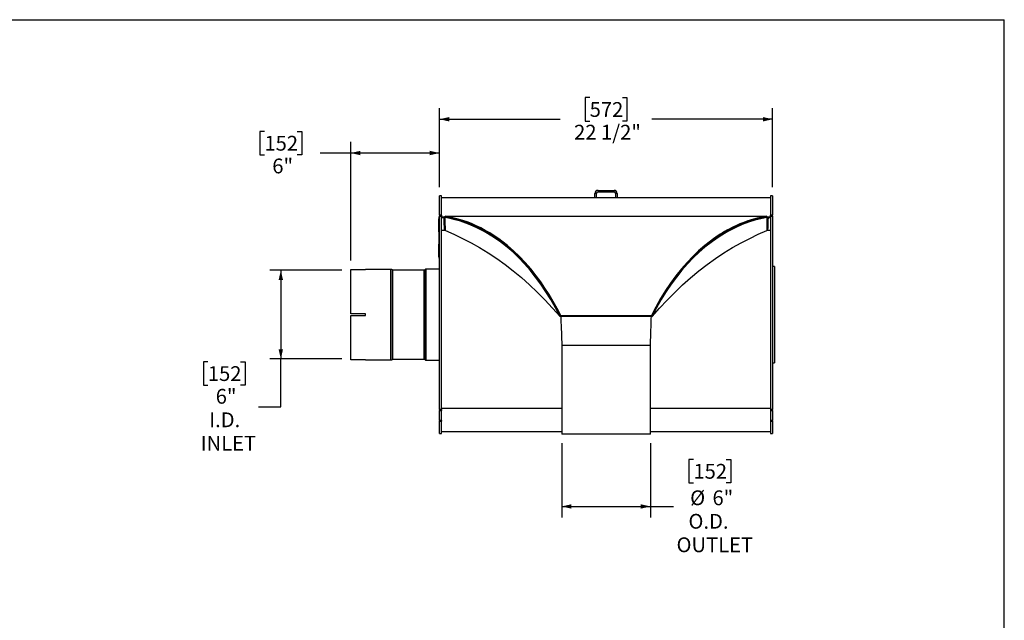
# Model space of a CAD drawing. Units: inches. Extents: x 6 to 126, y 6 to 95.
# Drawn here: x 59 to 126, y 54 to 95 of the extents above; entities that cross this region are included whole.
import ezdxf

# ---------------------------------------------------------------- set-up
doc = ezdxf.new("R2010")
doc.units = ezdxf.units.IN
doc.header["$LTSCALE"] = 12
doc.header["$MEASUREMENT"] = 0
doc.layers.add('FORMAT', color=7, linetype='Continuous')
doc.styles.add('SLDTEXTSTYLE0', font='TXT', dxfattribs={"width": 0.75})
doc.dimstyles.new('SLDDIMSTYLE0', dxfattribs={"dimtxt": 1, "dimasz": 0.66, "dimexe": 0, "dimexo": 0.0625, "dimgap": 0.25, "dimtad": 0, "dimtih": 1, "dimtoh": 1, "dimdec": 3, "dimrnd": 1e-09, "dimzin": 12, "dimdsep": 46, "dimlunit": 5, "dimtxsty": 'SLDTEXTSTYLE0', "dimsah": 1, "dimcen": 0.09, "dimadec": 0, "dimazin": 3, "dimtfac": 1, "dimtdec": 3, "dimtofl": 0, "dimtmove": 0, "dimatfit": 3, "dimfxl": 0, "dimfrac": 2, "dimtolj": 1, "dimtzin": 12, "dimarcsym": 0})
doc.dimstyles.new('SLDDIMSTYLE1', dxfattribs={"dimtxt": 1, "dimasz": 0.66, "dimexe": 0, "dimexo": 0.0625, "dimgap": 0.25, "dimtad": 0, "dimtih": 1, "dimtoh": 1, "dimdec": 6, "dimrnd": 1e-09, "dimzin": 12, "dimdsep": 46, "dimlunit": 5, "dimtxsty": 'SLDTEXTSTYLE0', "dimsah": 1, "dimcen": 0.09, "dimadec": 0, "dimazin": 3, "dimtfac": 1, "dimtdec": 3, "dimtofl": 0, "dimtmove": 0, "dimatfit": 3, "dimfxl": 0, "dimfrac": 2, "dimtolj": 1, "dimtzin": 12, "dimarcsym": 0})

# ---------------------------------------------------------------- blocks, each defined once
blk = doc.blocks.new('_D')
at = {"layer": 'FORMAT'}
for p, q in [((96.082, 65.855), (96.082, 60.825)), ((102.082, 65.855), (102.082, 60.825)), ((104.987, 64.752), (104.683, 64.752)), ((104.683, 64.752), (104.683, 63.164)), ((107.203, 64.752), (107.508, 64.752)), ((107.508, 64.752), (107.508, 63.164)), ((104.683, 63.164), (104.987, 63.164)), ((107.508, 63.164), (107.203, 63.164)), ((96.082, 61.575), (102.082, 61.575)), ((102.082, 61.575), (103.642, 61.575))]:
    blk.add_line(p, q, dxfattribs=at)
for points in [[(96.082, 61.575), (96.742, 61.425), (96.742, 61.725)], [(102.082, 61.575), (101.422, 61.725), (101.422, 61.425)]]:
    blk.add_solid(points, dxfattribs=at)
at = {"layer": 'FORMAT', "char_height": 1, "attachment_point": 1, "style": 'SLDTEXTSTYLE0'}
for s, insert in [('152', (104.987, 64.453)), ('%%c', (104.765, 62.661)), ('6"', (106.274, 62.661)), ('O.D.', (104.651, 61.072)), ('OUTLET', (103.845, 59.483))]:
    blk.add_mtext(s, dxfattribs=dict(at, insert=insert))
blk = doc.blocks.new('_D_1')
at = {"layer": 'FORMAT'}
for p, q in [((97.974, 89.226), (97.669, 89.226)), ((97.669, 89.226), (97.669, 87.637)), ((100.19, 89.226), (100.494, 89.226)), ((100.494, 89.226), (100.494, 87.637)), ((87.822, 83.178), (87.822, 88.515)), ((110.341, 83.178), (110.341, 88.515)), ((87.822, 87.765), (95.982, 87.765)), ((97.669, 87.637), (97.974, 87.637)), ((100.494, 87.637), (100.19, 87.637)), ((110.341, 87.765), (102.182, 87.765))]:
    blk.add_line(p, q, dxfattribs=at)
for points in [[(87.822, 87.765), (88.482, 87.615), (88.482, 87.915)], [(110.341, 87.765), (109.681, 87.915), (109.681, 87.615)]]:
    blk.add_solid(points, dxfattribs=at)
at = {"layer": 'FORMAT', "char_height": 1, "attachment_point": 1, "style": 'SLDTEXTSTYLE0'}
for s, insert in [('572', (97.974, 88.926)), ('22 1/2"', (96.922, 87.39))]:
    blk.add_mtext(s, dxfattribs=dict(at, insert=insert))
blk = doc.blocks.new('_D_2')
at = {"layer": 'FORMAT'}
for p, q in [((75.99, 86.942), (75.686, 86.942)), ((75.686, 86.942), (75.686, 85.353)), ((78.206, 86.942), (78.511, 86.942)), ((78.511, 86.942), (78.511, 85.353)), ((81.822, 78.213), (81.822, 86.231)), ((87.822, 83.178), (87.822, 86.231)), ((75.686, 85.353), (75.99, 85.353)), ((78.511, 85.353), (78.206, 85.353)), ((81.822, 85.481), (79.755, 85.481)), ((87.822, 85.481), (81.822, 85.481))]:
    blk.add_line(p, q, dxfattribs=at)
for points in [[(81.822, 85.481), (82.482, 85.331), (82.482, 85.631)], [(87.822, 85.481), (87.162, 85.631), (87.162, 85.331)]]:
    blk.add_solid(points, dxfattribs=at)
at = {"layer": 'FORMAT', "char_height": 1, "attachment_point": 1, "style": 'SLDTEXTSTYLE0'}
for s, insert in [('152', (75.99, 86.642)), ('6"', (76.522, 85.106))]:
    blk.add_mtext(s, dxfattribs=dict(at, insert=insert))
blk = doc.blocks.new('_D_3')
at = {"layer": 'FORMAT'}
for p, q in [((81.222, 77.548), (76.348, 77.548)), ((77.098, 77.548), (77.098, 71.549)), ((72.165, 71.362), (71.861, 71.362)), ((71.861, 71.362), (71.861, 69.773)), ((74.381, 71.362), (74.686, 71.362)), ((74.686, 71.362), (74.686, 69.773)), ((81.222, 71.549), (76.348, 71.549)), ((77.098, 68.312), (77.098, 71.549)), ((71.861, 69.773), (72.165, 69.773)), ((74.686, 69.773), (74.381, 69.773)), ((75.598, 68.312), (77.098, 68.312))]:
    blk.add_line(p, q, dxfattribs=at)
for points in [[(77.098, 77.548), (76.948, 76.888), (77.248, 76.888)], [(77.098, 71.549), (77.248, 72.209), (76.948, 72.209)]]:
    blk.add_solid(points, dxfattribs=at)
at = {"layer": 'FORMAT', "char_height": 1, "attachment_point": 1, "style": 'SLDTEXTSTYLE0'}
for s, insert in [('152', (72.165, 71.062)), ('6"', (72.697, 69.526)), ('I.D.', (72.257, 67.937)), ('INLET', (71.679, 66.349))]:
    blk.add_mtext(s, dxfattribs=dict(at, insert=insert))

msp = doc.modelspace()

# ---------------------------------------------------------------- linework, layer by layer
at = {"color": 7, "linetype": 'Continuous', "lineweight": 25}
for p, q in [((87.956941, 82.5783978), (87.822441, 82.5783978)), ((87.822441, 81.2874792), (87.822441, 82.5783978)), ((87.956941, 81.2874792), (87.956941, 82.5783978)), ((98.436541, 82.7441978), (98.331941, 82.7441978)), ((98.331941, 82.4533978), (98.331941, 82.7441978)), ((98.436541, 82.4533978), (98.436541, 82.7441978)), ((98.541141, 82.9533978), (98.541141, 82.8487978)), ((98.541141, 82.9533978), (99.622741, 82.9533978)), ((98.541141, 82.8487978), (99.622741, 82.8487978)), ((99.622741, 82.8487978), (99.622741, 82.9533978)), ((99.831941, 82.7441978), (99.727341, 82.7441978)), ((99.727341, 82.7441978), (99.727341, 82.4533978)), ((99.831941, 82.7441978), (99.831941, 82.4533978)), ((110.341441, 82.5783978), (110.206941, 82.5783978)), ((110.206941, 82.5783978), (110.206941, 81.2874792)), ((110.341441, 82.5783978), (110.341441, 81.2874792)), ((98.331941, 82.4533978), (87.956941, 82.4533978)), ((98.436541, 82.4533978), (98.331941, 82.4533978)), ((99.727341, 82.4533978), (98.436541, 82.4533978)), ((99.831941, 82.4533978), (99.727341, 82.4533978)), ((110.206941, 82.4533978), (99.831941, 82.4533978)), ((87.956941, 81.2874792), (87.822441, 81.2874792)), ((87.822441, 81.2874792), (87.822441, 81.2186948)), ((87.822441, 68.1403973), (87.822441, 81.2186948)), ((87.822441, 81.2186948), (87.956941, 81.2186948)), ((87.956941, 81.2874792), (87.956941, 81.2186948)), ((87.956941, 68.1403973), (87.956941, 81.2186948)), ((88.206941, 81.1489175), (88.206941, 81.2084514)), ((88.206941, 81.2084514), (109.956941, 81.2084514)), ((109.956941, 81.1489175), (109.956941, 81.2084514)), ((110.341441, 81.2874792), (110.206941, 81.2874792)), ((110.206941, 81.2186948), (110.206941, 81.2874792)), ((110.206941, 81.2186948), (110.206941, 68.1403973)), ((110.206941, 81.2186948), (110.341441, 81.2186948)), ((110.341441, 81.2186948), (110.341441, 81.2874792)), ((110.341441, 81.2186948), (110.341441, 68.1403973)), ((87.792541, 81.0223377), (87.787541, 81.0223377)), ((87.787541, 80.9884253), (87.787541, 81.0223377)), ((87.787541, 80.9785877), (87.787541, 80.9884253)), ((87.787541, 80.9785877), (87.792541, 80.9785877)), ((87.787541, 80.975886), (87.787541, 80.9785877)), ((87.787541, 80.9660484), (87.787541, 80.975886)), ((87.787541, 80.9660484), (87.792541, 80.9660484)), ((87.792541, 80.9597434), (87.787541, 80.9597434)), ((87.787541, 80.925831), (87.787541, 80.9597434)), ((87.787541, 80.9159934), (87.787541, 80.925831)), ((87.787541, 80.9159934), (87.792541, 80.9159934)), ((87.787541, 80.9132917), (87.787541, 80.9159934)), ((87.787541, 80.9034541), (87.787541, 80.9132917)), ((87.787541, 80.9034541), (87.792541, 80.9034541)), ((87.787541, 80.8876163), (87.787541, 80.9034541)), ((87.792541, 80.8846098), (87.787541, 80.8846098)), ((87.787541, 80.8506974), (87.787541, 80.8846098)), ((87.787541, 80.8408598), (87.787541, 80.8506974)), ((87.787541, 80.8408598), (87.792541, 80.8408598)), ((87.787541, 80.834046), (87.792541, 80.834046)), ((87.787541, 80.802066), (87.787541, 80.834046)), ((87.787541, 80.7951758), (87.792541, 80.7951758)), ((87.787541, 80.7491484), (87.787541, 80.7951758)), ((87.787541, 80.7422579), (87.792541, 80.7422579)), ((87.787541, 80.682071), (87.787541, 80.7422579)), ((87.787541, 80.6531813), (87.787541, 80.682071)), ((87.787541, 80.682071), (87.792541, 80.682071)), ((87.787541, 80.6531813), (87.792541, 80.6531813)), ((87.787541, 80.636329), (87.787541, 80.6531813)), ((87.787541, 80.6266991), (87.787541, 80.636329)), ((87.787541, 80.636329), (87.792541, 80.636329)), ((87.787541, 80.6266991), (87.792541, 80.6266991)), ((87.787541, 80.5785496), (87.787541, 80.6266991)), ((87.787541, 80.5361758), (87.787541, 80.5785496)), ((87.787541, 80.5785496), (87.792541, 80.5785496)), ((87.792541, 80.5361758), (87.787541, 80.5361758)), ((87.787541, 80.5304002), (87.787541, 80.5361758)), ((87.787541, 80.5304002), (87.792541, 80.5304002)), ((87.787541, 80.4966955), (87.787541, 80.5304002)), ((87.822441, 81.1705224), (87.792541, 81.1705224)), ((87.792541, 81.149895), (87.792541, 81.1705224)), ((87.822441, 81.149895), (87.792541, 81.149895)), ((87.792541, 79.6366257), (87.792541, 81.149895)), ((88.206941, 81.1489175), (87.956941, 81.1489175)), ((87.956941, 81.1489175), (88.1122089, 81.1489175)), ((87.956941, 81.1160108), (88.1122091, 81.1160108)), ((88.1122091, 81.1489175), (88.1122091, 81.1160108)), ((88.2615747, 81.1387781), (88.206941, 81.1489175)), ((88.2597175, 81.1404191), (88.2109611, 81.1203093)), ((88.4759854, 81.0989857), (88.4757326, 81.0989857)), ((88.9649499, 80.9874673), (88.9648334, 80.9874673)), ((89.1258648, 80.9424), (89.1200525, 80.9424)), ((89.8161404, 80.711846), (89.8177858, 80.711846)), ((108.3473475, 80.711846), (108.3499073, 80.711846)), ((109.2019919, 80.9874673), (109.1996482, 80.9874673)), ((109.6808868, 81.0989857), (109.6780499, 81.0989857)), ((109.9041645, 81.1404191), (109.9529209, 81.1203093)), ((110.206941, 81.1489175), (109.956941, 81.1489175)), ((110.0516731, 81.1489175), (110.0516731, 81.1160108)), ((110.0516731, 81.1489175), (110.206941, 81.1489175)), ((110.0516731, 81.1160108), (110.206941, 81.1160108)), ((87.786916, 80.3638852), (87.787541, 80.3638852)), ((87.786916, 80.3191858), (87.787541, 80.3191858)), ((87.787541, 80.3076765), (87.786916, 80.3076765)), ((87.786916, 80.2851749), (87.787541, 80.2851749)), ((87.787541, 80.2729059), (87.786916, 80.2729059)), ((87.786916, 80.2705104), (87.787541, 80.2705104)), ((87.787541, 80.2684928), (87.786916, 80.2684928)), ((87.786916, 80.2418803), (87.787541, 80.2418803)), ((87.786916, 80.2404105), (87.787541, 80.2404105)), ((87.786916, 80.2248891), (87.787541, 80.2248891)), ((87.787541, 80.2217094), (87.786916, 80.2217094)), ((87.786916, 80.2079155), (87.787541, 80.2079155)), ((87.786916, 80.2021145), (87.787541, 80.2021145)), ((87.787541, 80.1918012), (87.786916, 80.1918012)), ((87.786916, 80.190972), (87.787541, 80.190972)), ((87.786916, 80.1834654), (87.787541, 80.1834654)), ((87.786916, 80.1606326), (87.787541, 80.1606326)), ((87.786916, 80.1386775), (87.787541, 80.1386775)), ((87.792541, 80.130815), (87.786916, 80.130815)), ((87.786916, 80.1276618), (87.787541, 80.1276618)), ((87.787541, 80.1152629), (87.786916, 80.1152629)), ((87.792541, 80.1080352), (87.786916, 80.1080352)), ((87.787541, 80.0935899), (87.786916, 80.0935899)), ((87.786916, 80.0744456), (87.787541, 80.0744456)), ((87.786916, 80.0497139), (87.787541, 80.0497139)), ((87.786916, 80.0326636), (87.787541, 80.0326636)), ((87.786916, 80.0280409), (87.787541, 80.0280409)), ((87.792541, 80.0153535), (87.786916, 80.0153535)), ((87.786916, 80.0046362), (87.787541, 80.0046362)), ((87.786916, 79.955982), (87.787541, 79.955982)), ((87.786916, 79.9263915), (87.787541, 79.9263915)), ((87.786916, 79.9086095), (87.787541, 79.9086095)), ((87.787541, 79.8912193), (87.786916, 79.8912193)), ((87.792541, 79.8712666), (87.786916, 79.8712666)), ((87.787541, 80.4966955), (87.792541, 80.4966955)), ((87.787541, 80.4933771), (87.787541, 80.4966955)), ((87.787541, 80.4933771), (87.792541, 80.4933771)), ((87.787541, 80.4765248), (87.787541, 80.4933771)), ((87.787541, 80.4765248), (87.792541, 80.4765248)), ((87.787541, 80.4509535), (87.787541, 80.4765248)), ((87.787541, 80.4509535), (87.792541, 80.4509535)), ((87.787541, 80.4100265), (87.787541, 80.4509535)), ((87.787541, 80.4100265), (87.792541, 80.4100265)), ((87.787541, 80.3869125), (87.787541, 80.4100265)), ((87.792541, 80.3869125), (87.787541, 80.3869125)), ((87.787541, 80.3811368), (87.787541, 80.3869125)), ((87.787541, 80.3378022), (87.787541, 80.3811368)), ((87.787541, 80.3811368), (87.792541, 80.3811368)), ((87.787541, 80.3378022), (87.792541, 80.3378022)), ((87.787541, 80.3146882), (87.787541, 80.3378022)), ((87.792541, 80.3146882), (87.787541, 80.3146882)), ((87.787541, 80.3089126), (87.787541, 80.3146882)), ((87.787541, 80.3089126), (87.792541, 80.3089126)), ((87.787541, 80.265578), (87.787541, 80.3089126)), ((87.787541, 80.2559481), (87.787541, 80.265578)), ((87.787541, 80.265578), (87.792541, 80.265578)), ((87.787541, 80.2559481), (87.792541, 80.2559481)), ((87.787541, 80.2390958), (87.787541, 80.2559481)), ((87.787541, 80.2390958), (87.792541, 80.2390958)), ((87.787541, 80.2102061), (87.787541, 80.2390958)), ((87.787541, 80.2102061), (87.792541, 80.2102061)), ((87.787541, 80.1933538), (87.787541, 80.2102061)), ((87.787541, 80.1933538), (87.792541, 80.1933538)), ((87.787541, 80.1499621), (87.787541, 80.1933538)), ((87.787541, 80.1499621), (87.792541, 80.1499621)), ((87.787541, 80.1499621), (87.787541, 80.1477129)), ((87.787541, 80.1477129), (87.792541, 80.1477129)), ((87.787541, 80.1477129), (87.787541, 80.1331168)), ((87.787541, 80.1285982), (87.792541, 80.1285982)), ((87.787541, 80.1285982), (87.787541, 80.1171084)), ((87.787541, 80.1171084), (87.792541, 80.1171084)), ((87.787541, 80.1171084), (87.787541, 80.1128039)), ((87.787541, 80.1058184), (87.792541, 80.1058184)), ((87.787541, 80.1058184), (87.787541, 80.0943286)), ((87.787541, 80.0943286), (87.792541, 80.0943286)), ((87.787541, 80.0943286), (87.787541, 80.0769738)), ((87.787541, 80.0910687), (87.787541, 80.0918597)), ((87.787541, 80.0910687), (87.787541, 80.0890509)), ((87.787541, 80.0776145), (87.792541, 80.0776145)), ((87.787541, 80.0776145), (87.787541, 80.0673307)), ((87.787541, 80.0673307), (87.792541, 80.0673307)), ((87.787541, 80.0673307), (87.787541, 80.0610023)), ((87.787541, 80.0610023), (87.792541, 80.0610023)), ((87.787541, 80.0610023), (87.787541, 80.042124)), ((87.787541, 80.0428709), (87.792541, 80.0428709)), ((87.787541, 80.0428709), (87.787541, 80.0394904)), ((87.787541, 80.0394904), (87.792541, 80.0394904)), ((87.787541, 80.0394904), (87.787541, 80.0183385)), ((87.787541, 80.0116644), (87.792541, 80.0116644)), ((87.787541, 80.0116644), (87.787541, 79.9964636)), ((87.787541, 79.9919324), (87.792541, 79.9919324)), ((87.787541, 79.9919324), (87.787541, 79.9884638)), ((87.787541, 79.9884638), (87.792541, 79.9884638)), ((87.787541, 79.9884638), (87.787541, 79.974156)), ((87.787541, 79.974156), (87.787541, 79.9706874)), ((87.787541, 79.974156), (87.792541, 79.974156)), ((87.787541, 79.9706874), (87.787541, 79.9617819)), ((87.787541, 79.9706874), (87.792541, 79.9706874)), ((87.787541, 79.9617819), (87.792541, 79.9617819)), ((87.787541, 79.9617819), (87.787541, 79.9583134)), ((87.787541, 79.9583134), (87.792541, 79.9583134)), ((87.787541, 79.9583134), (87.787541, 79.950275)), ((87.787541, 79.950275), (87.792541, 79.950275)), ((87.787541, 79.950275), (87.787541, 79.9465828)), ((87.787541, 79.9465828), (87.792541, 79.9465828)), ((87.787541, 79.9465828), (87.787541, 79.9324986)), ((87.787541, 79.9324986), (87.792541, 79.9324986)), ((87.787541, 79.9324986), (87.787541, 79.92903)), ((87.787541, 79.92903), (87.792541, 79.92903)), ((87.787541, 79.92903), (87.787541, 79.9086176)), ((87.787541, 79.9086176), (87.792541, 79.9086176)), ((87.787541, 79.9086176), (87.787541, 79.8963557)), ((87.787541, 79.8963557), (87.792541, 79.8963557)), ((87.787541, 79.8963557), (87.787541, 79.8752889)), ((87.787541, 79.8725459), (87.792541, 79.8725459)), ((87.787541, 79.8676151), (87.792541, 79.8676151)), ((87.787541, 79.8676151), (87.787541, 79.8443074)), ((88.1420962, 80.2506789), (87.956941, 80.2506789)), ((90.8018367, 80.2567831), (90.8006988, 80.2567831)), ((107.3617781, 80.2567831), (107.3606023, 80.2567831)), ((110.206941, 80.2506789), (110.0217857, 80.2506789)), ((87.786916, 79.84801), (87.787541, 79.84801)), ((87.786916, 79.8304095), (87.787541, 79.8304095)), ((87.787541, 79.8138108), (87.786916, 79.8138108)), ((87.787541, 79.8131781), (87.786916, 79.8131781)), ((87.786916, 79.8119989), (87.787541, 79.8119989)), ((87.786916, 79.8068082), (87.787541, 79.8068082)), ((87.787541, 79.8046713), (87.786916, 79.8046713)), ((87.787541, 79.7908852), (87.786916, 79.7908852)), ((87.786916, 79.7800187), (87.787541, 79.7800187)), ((87.786916, 79.7716278), (87.787541, 79.7716278)), ((87.786916, 79.7559745), (87.792541, 79.7559745)), ((87.792541, 79.7499498), (87.786916, 79.7499498)), ((87.786916, 79.7345158), (87.787541, 79.7345158)), ((87.787541, 79.7181831), (87.786916, 79.7181831)), ((87.787541, 79.6995446), (87.786916, 79.6995446)), ((87.787541, 79.6954033), (87.786916, 79.6954033)), ((87.786916, 79.6930686), (87.787541, 79.6930686)), ((87.786916, 79.691465), (87.787541, 79.691465)), ((87.787541, 79.6767648), (87.786916, 79.6767648)), ((87.786916, 79.6620169), (87.787541, 79.6620169)), ((87.787541, 79.6365414), (87.786916, 79.6365414)), ((87.787541, 79.6175339), (87.786916, 79.6175339)), ((87.787541, 79.6137616), (87.786916, 79.6137616)), ((87.786916, 79.6019728), (87.787541, 79.6019728)), ((87.787541, 79.5901758), (87.786916, 79.5901758)), ((87.786916, 79.5800567), (87.787541, 79.5800567)), ((87.787541, 79.5715374), (87.786916, 79.5715374)), ((87.787541, 79.5680562), (87.786916, 79.5680562)), ((87.787541, 79.563946), (87.786916, 79.563946)), ((87.786916, 79.5635163), (87.787541, 79.5635163)), ((87.792541, 79.5422063), (87.786916, 79.5422063)), ((87.786916, 79.5394414), (87.787541, 79.5394414)), ((87.787541, 79.5345484), (87.786916, 79.5345484)), ((87.786916, 79.5340097), (87.787541, 79.5340097)), ((87.786916, 79.5116868), (87.787541, 79.5116868)), ((87.786916, 79.5054613), (87.787541, 79.5054613)), ((87.792541, 79.486779), (87.786916, 79.486779)), ((87.786916, 79.4752807), (87.787541, 79.4752807)), ((87.786916, 79.4673521), (87.787541, 79.4673521)), ((87.786916, 79.4652932), (87.787541, 79.4652932)), ((87.786916, 79.4567259), (87.787541, 79.4567259)), ((87.786916, 79.4410387), (87.787541, 79.4410387)), ((87.786916, 79.4374423), (87.787541, 79.4374423)), ((87.787541, 79.4357176), (87.786916, 79.4357176)), ((87.786916, 79.4298153), (87.787541, 79.4298153)), ((87.787541, 79.4063201), (87.786916, 79.4063201)), ((87.786916, 79.3772329), (87.787541, 79.3772329)), ((87.786916, 79.3470524), (87.787541, 79.3470524)), ((87.787541, 79.8402549), (87.792541, 79.8402549)), ((87.787541, 79.8402549), (87.787541, 79.8368745)), ((87.787541, 79.8368745), (87.787541, 79.8207676)), ((87.787541, 79.8368745), (87.792541, 79.8368745)), ((87.787541, 79.8207676), (87.792541, 79.8207676)), ((87.787541, 79.8207676), (87.787541, 79.8113578)), ((87.787541, 79.8113578), (87.792541, 79.8113578)), ((87.787541, 79.8113578), (87.787541, 79.8051111)), ((87.787541, 79.8051111), (87.792541, 79.8051111)), ((87.787541, 79.8051111), (87.787541, 79.7731708)), ((87.787541, 79.7731708), (87.792541, 79.7731708)), ((87.787541, 79.7731708), (87.787541, 79.7562121)), ((87.787541, 79.7533503), (87.792541, 79.7533503)), ((87.787541, 79.7464092), (87.792541, 79.7464092)), ((87.787541, 79.7464092), (87.787541, 79.7206282)), ((87.787541, 79.7207359), (87.792541, 79.7207359)), ((87.787541, 79.7207359), (87.787541, 79.7173554)), ((87.787541, 79.7173554), (87.787541, 79.7012486)), ((87.787541, 79.7173554), (87.792541, 79.7173554)), ((87.787541, 79.7012486), (87.792541, 79.7012486)), ((87.787541, 79.7012486), (87.787541, 79.6975564)), ((87.787541, 79.6975564), (87.792541, 79.6975564)), ((87.787541, 79.6975564), (87.787541, 79.6834722)), ((87.787541, 79.6834722), (87.787541, 79.6800036)), ((87.787541, 79.6834722), (87.792541, 79.6834722)), ((87.787541, 79.6800036), (87.792541, 79.6800036)), ((87.787541, 79.6800036), (87.787541, 79.6643371)), ((87.787541, 79.6643371), (87.792541, 79.6643371)), ((87.787541, 79.6643371), (87.787541, 79.6609566)), ((87.787541, 79.6609566), (87.792541, 79.6609566)), ((87.787541, 79.6609566), (87.787541, 79.6448498)), ((87.787541, 79.6448498), (87.792541, 79.6448498)), ((87.787541, 79.6448498), (87.787541, 79.6354399)), ((87.787541, 79.6354399), (87.792541, 79.6354399)), ((87.787541, 79.6354399), (87.787541, 79.6291933)), ((87.787541, 79.6291933), (87.792541, 79.6291933)), ((87.787541, 79.6291933), (87.787541, 79.609915)), ((87.787541, 79.6079383), (87.792541, 79.6079383)), ((87.787541, 79.6079383), (87.787541, 79.6045578)), ((87.787541, 79.6045578), (87.787541, 79.5760769)), ((87.787541, 79.6045578), (87.792541, 79.6045578)), ((87.787541, 79.5760769), (87.792541, 79.5760769)), ((87.787541, 79.5760769), (87.787541, 79.563815)), ((87.787541, 79.563815), (87.792541, 79.563815)), ((87.787541, 79.563815), (87.787541, 79.5460181)), ((87.787541, 79.5394304), (87.792541, 79.5394304)), ((87.787541, 79.5394304), (87.787541, 79.5167798)), ((87.787541, 79.5198705), (87.787541, 79.5181116)), ((87.787541, 79.5167798), (87.792541, 79.5167798)), ((87.787541, 79.5149088), (87.787541, 79.5114403)), ((87.787541, 79.5149088), (87.792541, 79.5149088)), ((87.787541, 79.5114403), (87.792541, 79.5114403)), ((87.787541, 79.5114403), (87.787541, 79.4882393)), ((87.787541, 79.4843827), (87.792541, 79.4843827)), ((87.787541, 79.4843827), (87.787541, 79.4729949)), ((87.787541, 79.4700839), (87.792541, 79.4700839)), ((87.787541, 79.4700839), (87.787541, 79.4665137)), ((87.787541, 79.4665137), (87.792541, 79.4665137)), ((87.787541, 79.4665137), (87.787541, 79.4496045)), ((87.787541, 79.4496045), (87.787541, 79.4460005)), ((87.787541, 79.4496045), (87.792541, 79.4496045)), ((87.787541, 79.4460005), (87.792541, 79.4460005)), ((87.787541, 79.4460005), (87.787541, 79.432489)), ((87.787541, 79.432489), (87.792541, 79.432489)), ((87.787541, 79.432489), (87.787541, 79.4292169)), ((87.787541, 79.4292169), (87.792541, 79.4292169)), ((87.787541, 79.4292169), (87.787541, 79.3963225)), ((87.787541, 79.3963225), (87.792541, 79.3963225)), ((87.787541, 79.3963225), (87.787541, 79.3924204)), ((87.787541, 79.3924204), (87.792541, 79.3924204)), ((87.787541, 79.3924204), (87.787541, 79.3864994)), ((87.787541, 79.3864994), (87.792541, 79.3864994)), ((87.787541, 79.3864994), (87.787541, 79.3779017)), ((87.787541, 79.3779017), (87.792541, 79.3779017)), ((87.787541, 79.3779017), (87.787541, 79.377766)), ((87.787541, 79.377766), (87.792541, 79.377766)), ((87.787541, 79.377766), (87.787541, 79.3616561)), ((87.787541, 79.3616561), (87.792541, 79.3616561)), ((87.787541, 79.3616561), (87.787541, 79.3567446)), ((87.787541, 79.3567446), (87.792541, 79.3567446)), ((87.787541, 79.3567446), (87.787541, 79.3060872)), ((87.787541, 79.3060872), (87.792541, 79.3060872)), ((87.787541, 79.2494678), (87.787541, 79.3060872)), ((87.787541, 78.8713863), (87.787541, 79.2494678)), ((87.787541, 79.2494678), (87.792541, 79.2494678)), ((87.792541, 79.4634681), (87.792541, 79.6366257)), ((87.792541, 79.6366257), (87.822441, 79.6366257)), ((87.822441, 79.4634681), (87.792541, 79.4634681)), ((87.792541, 78.4197427), (87.792541, 79.4634681)), ((87.787541, 78.8713863), (87.792541, 78.8713863)), ((87.787541, 78.7148275), (87.787541, 78.8713863)), ((87.787541, 78.7148275), (87.792541, 78.7148275)), ((87.787541, 78.610455), (87.787541, 78.7148275)), ((87.787541, 78.4538962), (87.787541, 78.610455)), ((87.787541, 78.610455), (87.792541, 78.610455)), ((87.787541, 78.4538962), (87.792541, 78.4538962)), ((87.792541, 78.4197427), (87.822441, 78.4197427)), ((87.792541, 78.3635277), (87.792541, 78.4197427)), ((87.792541, 78.3635277), (87.822441, 78.3635277)), ((81.822441, 74.6108978), (81.822441, 77.6127605)), ((81.822441, 77.6127605), (82.822441, 77.6127605)), ((84.5428247, 77.6133978), (82.822441, 77.6133978)), ((82.822441, 77.6127605), (82.822441, 77.6133978)), ((84.5428247, 71.4833978), (84.5428247, 77.6133978)), ((84.6624611, 77.5503016), (84.6393448, 77.5734179)), ((84.6393448, 71.5233777), (84.6393448, 77.5734179)), ((84.6624611, 71.546494), (84.6624611, 77.5503016)), ((86.7928247, 77.5483978), (84.6670573, 77.5483978)), ((84.6670573, 71.5483978), (84.6670573, 77.5483978)), ((86.7928247, 71.5483978), (86.7928247, 77.5483978)), ((86.8355372, 77.5884179), (86.7974209, 77.5503016)), ((86.7974209, 71.546494), (86.7974209, 77.5503016)), ((86.8355372, 71.5083777), (86.8355372, 77.5884179)), ((87.822441, 77.6283978), (86.9320573, 77.6283978)), ((86.9320573, 71.4683978), (86.9320573, 77.6283978)), ((110.475941, 77.7983978), (110.341441, 77.7983978)), ((110.475941, 77.7983978), (110.475941, 71.2983978)), ((82.822441, 74.6108978), (81.822441, 74.6108978)), ((82.822441, 74.4858978), (82.822441, 74.6108978)), ((81.822441, 71.4840351), (81.822441, 74.4858978)), ((81.822441, 74.4858978), (82.822441, 74.4858978)), ((96.019441, 74.4554765), (95.9658446, 74.4289536)), ((95.9741996, 74.4163708), (95.9658446, 74.4289536)), ((96.019441, 74.4554765), (95.9741996, 74.4163708)), ((96.019441, 74.4554765), (96.019441, 74.480083)), ((96.019441, 74.480083), (102.144441, 74.480083)), ((96.019441, 74.4554765), (102.144441, 74.4554765)), ((102.144441, 74.4554765), (102.144441, 74.480083)), ((102.144441, 74.4554765), (102.1980374, 74.4289536)), ((102.144441, 74.4554765), (102.1896824, 74.4163708)), ((102.1980374, 74.4289536), (102.1896824, 74.4163708)), ((96.081941, 72.4554948), (96.081941, 66.4554948)), ((102.081941, 72.4554948), (96.081941, 72.4554948)), ((102.081941, 66.4554948), (102.081941, 72.4554948)), ((82.822441, 71.4840351), (81.822441, 71.4840351)), ((82.822441, 71.4833978), (82.822441, 71.4840351)), ((82.822441, 71.4833978), (84.5428247, 71.4833978)), ((84.6393448, 71.5233777), (84.6624611, 71.546494)), ((84.6670573, 71.5483978), (86.7928247, 71.5483978)), ((86.7974209, 71.546494), (86.8355372, 71.5083777)), ((86.9320573, 71.4683978), (87.822441, 71.4683978)), ((110.341441, 71.2983978), (110.475941, 71.2983978)), ((87.956941, 68.1403973), (87.822441, 68.1403973)), ((87.822441, 68.1403973), (87.822441, 68.0658456)), ((87.822441, 68.0658456), (87.956941, 68.0658456)), ((87.822441, 67.3974207), (87.822441, 68.0658456)), ((96.081941, 68.2032605), (87.956941, 68.2032605)), ((87.956941, 68.1403973), (87.956941, 68.0658456)), ((87.956941, 67.3974207), (87.956941, 68.0658456)), ((110.206941, 68.2032605), (102.081941, 68.2032605)), ((110.341441, 68.1403973), (110.206941, 68.1403973)), ((110.206941, 68.1403973), (110.206941, 68.0658456)), ((110.206941, 68.0658456), (110.341441, 68.0658456)), ((110.206941, 68.0658456), (110.206941, 67.3974207)), ((110.341441, 68.0658456), (110.341441, 68.1403973)), ((110.341441, 68.0658456), (110.341441, 67.3974207)), ((87.956941, 67.3974207), (87.822441, 67.3974207)), ((87.822441, 67.3974207), (87.822441, 67.3414243)), ((87.822441, 67.3414243), (87.956941, 67.3414243)), ((87.822441, 66.5183978), (87.822441, 67.3414243)), ((87.956941, 67.3974207), (87.956941, 67.3414243)), ((87.956941, 66.5183978), (87.956941, 67.3414243)), ((110.341441, 67.3974207), (110.206941, 67.3974207)), ((110.206941, 67.3974207), (110.206941, 67.3414243)), ((110.206941, 67.3414243), (110.341441, 67.3414243)), ((110.206941, 67.3414243), (110.206941, 66.5183978)), ((110.341441, 67.3414243), (110.341441, 67.3974207)), ((110.341441, 67.3414243), (110.341441, 66.5183978)), ((87.956941, 66.6433978), (96.081941, 66.6433978)), ((102.081941, 66.6433978), (110.206941, 66.6433978)), ((87.822441, 66.5183978), (87.956941, 66.5183978)), ((102.081941, 66.4554948), (96.081941, 66.4554948)), ((110.206941, 66.5183978), (110.341441, 66.5183978))]:
    msp.add_line(p, q, dxfattribs=at)
at = {"color": 7, "linetype": 'Continuous', "lineweight": 25, "flags": 128}
for points in [[(96.019441, 74.480083), (95.7716381, 74.9646866), (95.5083874, 75.442238), (95.2296887, 75.9113449), (94.9533199, 76.3438259), (94.6626631, 76.7673391), (94.3577183, 77.1805464), (93.9871711, 77.6438938), (93.6063314, 78.0800375), (93.2204357, 78.4843754), (92.8266233, 78.8612964), (92.4124029, 79.2217431), (92.1223737, 79.453454), (91.8244233, 79.6746838), (91.5252728, 79.8804333), (91.2235771, 80.0720126), (90.9162364, 80.2513448), (90.6084564, 80.4154473), (90.3005832, 80.5645847), (89.9819856, 80.7035879), (89.6919601, 80.8169313), (89.3936415, 80.920707), (89.0962989, 81.0114606), (88.9132271, 81.061117), (88.7308592, 81.1059016), (88.5468577, 81.1463586), (88.3711063, 81.1805391), (88.206941, 81.2084514)], [(109.956941, 81.2084514), (109.7424153, 81.1711929), (109.5169974, 81.1249553), (109.2850671, 81.0699253), (109.0492844, 81.0062376), (108.811499, 80.9340517), (108.6701919, 80.8873336), (108.5453054, 80.843654), (108.399708, 80.7898672), (108.2668777, 80.7380849), (108.1280204, 80.6811571), (107.9785541, 80.6166443), (107.8565529, 80.5614745), (107.7001241, 80.4873818), (107.5529745, 80.4142003), (107.4006221, 80.3348151), (107.2500519, 80.2526874), (107.0968704, 80.1653288), (106.9484181, 80.0769492), (106.804695, 79.9878391), (106.6547792, 79.8911015), (106.3490539, 79.6815337), (106.0455081, 79.4565352), (105.7493615, 79.2199901), (105.3365135, 78.8606155), (104.9439448, 78.4848747), (104.5586551, 78.0812471), (104.1778155, 77.6452155), (103.8070967, 77.1817648), (103.4426879, 76.6844777), (103.0988706, 76.1727225), (102.7654999, 75.6316169), (102.4438351, 75.0611334), (102.144441, 74.480083)], [(95.9658446, 74.4289536), (95.6630242, 75.0132666), (95.3468529, 75.570816), (95.0176575, 76.1027078), (94.6756317, 76.6097651), (94.3208339, 77.0925601), (93.9532006, 77.5514578), (93.574568, 77.9845009), (93.1885612, 78.38847), (92.7953895, 78.7643315), (92.3950874, 79.1128654), (91.8845502, 79.5109262), (91.3627729, 79.8678329), (90.8338252, 80.1818713), (90.3024411, 80.4518588), (89.9473319, 80.6081513), (89.5922376, 80.7459293), (89.2382208, 80.865535), (88.8870692, 80.9673293), (88.5422054, 81.0518612), (88.2109611, 81.1203093)], [(96.019441, 74.4554765), (95.7920201, 74.8992626), (95.5556879, 75.3298742), (95.3091769, 75.7497374), (95.0546473, 76.1553305), (94.787093, 76.5541962), (94.5121735, 76.9374937), (94.2285547, 77.3071854), (93.9383961, 77.660604), (93.6413504, 77.9984271), (93.3386344, 78.3195751), (93.0290314, 78.6255308), (92.7145797, 78.9144558), (92.3906434, 79.1903862), (92.0624648, 79.4486225), (91.728831, 79.6902555), (91.3918189, 79.9140241), (91.0045458, 80.1471085), (90.6142704, 80.3570861), (90.2196202, 80.5449746), (89.8240579, 80.709603), (89.4222842, 80.8532812), (89.0242701, 80.9729445), (88.6313975, 81.069128), (88.2597175, 81.1404191)], [(96.019441, 74.4554765), (95.7131653, 75.0461402), (95.3910006, 75.6134081), (95.0546473, 76.1553305), (94.6951822, 76.6851536), (94.3225673, 77.1873405), (93.9383961, 77.660604), (93.5400558, 78.1083778), (93.1316122, 78.5265625), (92.7145797, 78.9144558), (92.2806848, 79.2791738), (91.8392573, 79.6124829), (91.3918189, 79.9140241), (90.8636065, 80.2256334), (90.3301805, 80.4946336), (89.7949256, 80.7208105), (89.3817362, 80.8657807), (88.9719132, 80.9857742), (88.5766003, 81.0803126), (88.4681886, 81.1004327)], [(109.956941, 81.1489175), (109.6697242, 81.0974951), (109.3646712, 81.030161), (109.0486344, 80.9472201), (108.7284658, 80.8489776), (108.2922885, 80.6909738), (107.8551016, 80.5045552), (107.4195026, 80.2898041), (106.8735141, 79.9774743), (106.3341354, 79.6192674), (105.8041658, 79.2156254), (105.4023644, 78.8726418), (105.0073468, 78.502127), (104.6203535, 78.1046395), (104.2426253, 77.680738), (103.8651932, 77.2180235), (103.4988211, 76.7274548), (103.1450083, 76.2102302), (102.795766, 75.6518103), (102.461617, 75.0661783), (102.144441, 74.4554765)], [(109.9041645, 81.1404191), (109.6188202, 81.0874681), (109.3188391, 81.0195482), (109.0099537, 80.93641), (108.6969789, 80.8384956), (108.3782121, 80.7243384), (108.0588032, 80.5950578), (107.7386217, 80.4500774), (107.4195026, 80.2898041), (107.0106623, 80.0605978), (106.6054557, 79.8058923), (106.2021158, 79.5237123), (105.8041658, 79.2156254), (105.4038149, 78.8739697), (105.0105946, 78.5053749), (104.622139, 78.1065874), (104.2426253, 77.680738), (103.9592896, 77.3372944), (103.6821349, 76.9783652), (103.4100129, 76.6018967), (103.1450083, 76.2102302), (102.8825698, 75.7954664), (102.6285341, 75.3656018), (102.3816597, 74.9177052), (102.144441, 74.4554765)], [(109.9529209, 81.1203093), (109.5532435, 81.0362418), (109.1357674, 80.9284089), (108.7109189, 80.7950611), (108.2830571, 80.6353455), (107.854389, 80.448563), (107.3194242, 80.1760126), (106.7918898, 79.8619423), (106.2742714, 79.5072241), (105.7668131, 79.1112211), (105.3682223, 78.7640849), (104.9761131, 78.3892626), (104.5905323, 77.9858338), (104.2117554, 77.552741), (103.8439677, 77.0937585), (103.4890028, 76.6108339), (103.1467999, 76.1035981), (102.8174187, 75.5714734), (102.5010549, 75.0136301), (102.1980374, 74.4289536)], [(88.2193599, 80.2368142), (88.1831028, 80.246866), (88.1420962, 80.2506789)], [(88.2193599, 80.2368142), (88.7951899, 79.9826125), (89.3689166, 79.7058282)], [(108.7949653, 79.7058282), (109.368692, 79.9826125), (109.9445221, 80.2368142)], [(110.0217857, 80.2506789), (109.9807427, 80.2468595), (109.9445221, 80.2368142)], [(89.3689166, 79.7058282), (89.9556538, 79.4075647), (90.5381524, 79.0821863), (91.1167778, 78.7290835), (91.6914119, 78.3477951), (92.2573075, 77.9412355), (92.8134559, 77.5103387), (93.3603942, 77.0550115), (93.8987524, 76.5750698), (94.4292855, 76.0702597), (94.9529334, 75.5402925), (95.4691851, 74.9868172), (95.9741996, 74.4163708)], [(102.1896824, 74.4163708), (102.6918973, 74.9837319), (103.2019242, 75.5308764), (103.7213029, 76.0571974), (104.2512455, 76.5622656), (104.7927339, 77.0457369), (105.3460155, 77.5067938), (105.9067846, 77.9413925), (106.4744533, 78.3491649), (107.048721, 78.7301127), (107.6268519, 79.0828418), (108.2088118, 79.4078759), (108.7949653, 79.7058282)], [(96.019441, 74.4554948), (96.0269564, 74.2152116), (96.031409, 74.072487), (96.0398834, 73.801281), (96.0819353, 72.4554948)], [(102.0819467, 72.4554948), (102.09227, 72.7859418), (102.101308, 73.0752828), (102.1090621, 73.3235178), (102.1155329, 73.5306468), (102.1207203, 73.6966698), (102.1240626, 73.8036219), (102.1266006, 73.8848103), (102.1296487, 73.982141), (102.1336327, 74.1096986), (102.1385457, 74.2674832), (102.144441, 74.4554948)]]:
    msp.add_lwpolyline(points, dxfattribs=at)
at = {"color": 7, "linetype": 'Continuous', "lineweight": 25}
for centre, radius, start, end in [((98.541141, 82.7441978), 0.2092, 90, 180), ((98.541141, 82.7441978), 0.1046, 90, 180), ((99.622741, 82.7441978), 0.2092, 0, 90), ((99.622741, 82.7441978), 0.1046, 0, 90), ((247.9612449, 86.2037724), 159.9299835, 181.823025643, 182.133220691), ((88.1321453, 80.2105443), 0.938585, 82.188192199, 91.217093436), ((88.1284267, 81.8799319), 0.7640933, 268.783827822, 276.200966538), ((-10.5475286, 79.7396895), 98.7681395, 0.288385196, 0.80092895), ((110.0375301, 80.1099878), 1.039026, 89.220088973, 97.374625358), ((210.5296517, 79.7224047), 100.586445, 179.203703717, 179.706982136), ((110.0354459, 81.8797143), 0.7638759, 263.797976188, 271.217232908), ((-47.8409292, 86.1362002), 157.9723905, 357.864857335, 358.178896331), ((84.5428247, 77.4768978), 0.1365, 45, 90), ((84.6670573, 77.5548978), 0.0065, 225, 270), ((86.7928247, 77.5548978), 0.0065, 270, 315), ((86.9320573, 77.4918978), 0.1365, 90, 135), ((84.5428247, 71.6198978), 0.1365, 270, 315), ((84.6670573, 71.5418978), 0.0065, 90, 135), ((86.7928247, 71.5418978), 0.0065, 45, 90), ((86.9320573, 71.6048978), 0.1365, 225, 270)]:
    msp.add_arc(centre, radius, start, end, dxfattribs=at)
at = {"layer": 'FORMAT'}
for p in [(5.9999653, 94.5000187), (125.9999653, 6.0000187)]:
    msp.add_line(p, (125.9999653, 94.5000187), dxfattribs=at)

# ---------------------------------------------------------------- dimensions: what is measured, and where the dimension line sits
for base, p1, p2, dimstyle, picture, middle in [((87.822441, 87.7647128), (110.341441, 82.5783978), (87.822441, 82.5783978), 'SLDDIMSTYLE1', '_D_1', (99.081941, 87.7647128)), ((81.822441, 85.480943), (87.822441, 82.5783978), (81.822441, 77.6127605), 'SLDDIMSTYLE0', '_D_2', (77.0980316, 85.480943))]:
    dim = msp.add_linear_dim(base=base, p1=p1, p2=p2, dimstyle=dimstyle, dxfattribs=at)
    dim.commit()
    dim.dimension.update_dxf_attribs({"geometry": picture, "text_midpoint": middle, "dimtype": 160})
dim = msp.add_linear_dim(base=(77.0980316, 71.5490489), p1=(81.822441, 77.5477467), p2=(81.822441, 71.5490489), angle=90, text='<>\\PI.D.\\PINLET', dimstyle='SLDDIMSTYLE0', dxfattribs=at)
dim.commit()
dim.dimension.update_dxf_attribs({"geometry": '_D_3', "text_midpoint": (77.0980316, 68.3122673), "dimtype": 160})
dim = msp.add_linear_dim(base=(96.081941, 61.5746457), p1=(102.081941, 66.4554948), p2=(96.081941, 66.4554948), text='%%c<>\\PO.D.\\POUTLET', dimstyle='SLDDIMSTYLE0', dxfattribs=at)
dim.commit()
dim.dimension.update_dxf_attribs({"geometry": '_D', "text_midpoint": (106.0951495, 61.5746457), "dimtype": 160})

doc.saveas('drawing.dxf')
